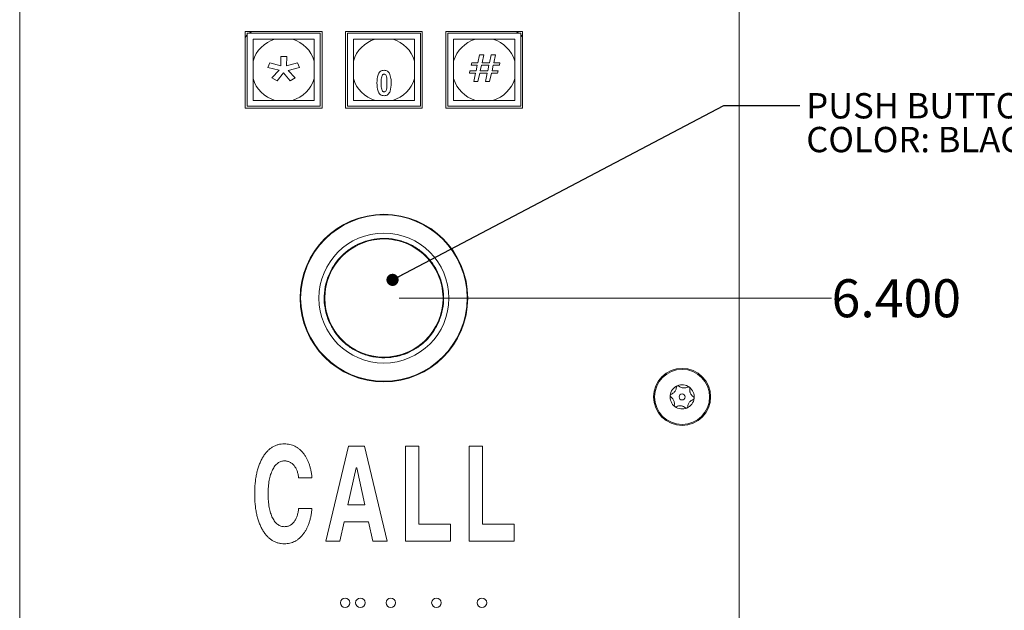
# Model space of a CAD drawing. Units: inches. Extents: x 0.3 to 21.8, y 0.2 to 16.9.
# Drawn here: x 4 to 7.2, y 11.6 to 13.5 of the extents above; entities that cross this region are included whole.
import ezdxf

# ---------------------------------------------------------------- set-up
doc = ezdxf.new("R2010")
doc.units = ezdxf.units.IN
doc.header["$MEASUREMENT"] = 0
doc.styles.add('SLDTEXTSTYLE0', font='TXT', dxfattribs={"width": 0.75})
doc.styles.add('SLDTEXTSTYLE1', font='TXT', dxfattribs={"width": 0.7})
doc.dimstyles.new('SLDDIMSTYLE1', dxfattribs={"dimtxt": 0.125, "dimasz": 0.13, "dimexe": 0, "dimexo": 0.0625, "dimgap": 0.03125, "dimtad": 0, "dimtih": 1, "dimtoh": 1, "dimdec": 3, "dimlfac": 2, "dimrnd": 1e-09, "dimzin": 12, "dimdsep": 46, "dimtxsty": 'SLDTEXTSTYLE0', "dimblk1": 'NONE', "dimblk2": 'NONE', "dimsah": 1, "dimcen": 0.09, "dimadec": 0, "dimazin": 3, "dimtfac": 1, "dimtdec": 3, "dimtofl": 0, "dimtmove": 0, "dimatfit": 3, "dimldrblk": 'NONE', "dimfxl": 0, "dimfrac": 2, "dimtolj": 1, "dimtzin": 12, "dimarcsym": 0})
doc.dimstyles.new('SLDDIMSTYLE2', dxfattribs={"dimtxt": 0.125, "dimasz": 0.13, "dimexe": 0, "dimexo": 0.0625, "dimgap": 0.03125, "dimtad": 0, "dimtih": 1, "dimtoh": 1, "dimdec": 3, "dimlfac": 2, "dimrnd": 1e-09, "dimzin": 4, "dimdsep": 46, "dimtxsty": 'SLDTEXTSTYLE0', "dimblk1": 'NONE', "dimblk2": 'NONE', "dimsah": 1, "dimcen": 0.09, "dimadec": 0, "dimazin": 1, "dimtfac": 1, "dimtdec": 3, "dimtofl": 0, "dimtmove": 0, "dimatfit": 3, "dimldrblk": 'NONE', "dimfxl": 0, "dimfrac": 2, "dimtolj": 1, "dimtzin": 12, "dimarcsym": 0})
doc.dimstyles.new('SLDDIMSTYLE5', dxfattribs={"dimtxt": 0.18, "dimasz": 0.04, "dimexe": 0, "dimexo": 0.0625, "dimgap": 0, "dimtad": 0, "dimtih": 1, "dimtoh": 1, "dimdec": 0, "dimrnd": 1e-09, "dimzin": 0, "dimdsep": 46, "dimtxsty": 'Standard', "dimblk1": 'DOT', "dimblk2": 'DOT', "dimsah": 1, "dimcen": 0.09, "dimadec": 0, "dimazin": 0, "dimtfac": 0.04, "dimtdec": 0, "dimtofl": 0, "dimtmove": 0, "dimatfit": 3, "dimldrblk": 'DOT', "dimfxl": 0, "dimfrac": 2, "dimtolj": 1, "dimtzin": 0, "dimarcsym": 0})

# ---------------------------------------------------------------- blocks, each defined once
blk = doc.blocks.new('_D_3')
at = {"color": 7, "linetype": 'Continuous', "lineweight": 0}
blk.add_line((5.2524, 12.588), (6.6742, 12.588), dxfattribs=at)
at = {"color": 7, "linetype": 'Continuous', "lineweight": 0, "insert": (6.6742, 12.6499), "char_height": 0.125, "attachment_point": 1, "style": 'SLDTEXTSTYLE0'}
blk.add_mtext('6.400', dxfattribs=at)
blk = doc.blocks.new('_NONE')
blk = doc.blocks.new('_D_4')
at = {"color": 7, "linetype": 'Continuous', "lineweight": 0}
blk.add_line((5.7084, 14.4542), (6.6742, 14.4542), dxfattribs=at)
at = {"color": 7, "linetype": 'Continuous', "lineweight": 0, "insert": (6.6742, 14.5161), "char_height": 0.125, "attachment_point": 1, "style": 'SLDTEXTSTYLE0'}
blk.add_mtext('10.133', dxfattribs=at)
blk = doc.blocks.new('SW_NOTE_3')
at = {"color": 0, "linetype": 'Continuous', "lineweight": 0, "char_height": 0.083333, "attachment_point": 1, "style": 'SLDTEXTSTYLE1'}
for s, insert in [('PUSH BUTTON', (0.021, 0.0409)), ('COLOR: BLACK', (0.021, -0.0702))]:
    blk.add_mtext(s, dxfattribs=dict(at, insert=insert))
blk = doc.blocks.new('_DOT')
at = {"color": 0, "linetype": 'ByBlock', "lineweight": -2}
blk.add_line((-0.5, 0), (-1, 0), dxfattribs=at)
at = {"color": 0, "linetype": 'ByBlock', "const_width": 0.5}
blk.add_lwpolyline([(-0.25, 0, 1), (0.25, 0, 1)], format="xyb", close=True, dxfattribs=at)

msp = doc.modelspace()

# ---------------------------------------------------------------- linework, layer by layer
at = {"color": 7, "linetype": 'Continuous', "lineweight": 15}
for p, q in [((4.00494, 9.38796), (4.00494, 15.13796)), ((6.37044, 9.51296), (6.37044, 15.01296)), ((4.99899, 13.46511), (4.74649, 13.46511)), ((4.74649, 13.46511), (4.74649, 13.21261)), ((4.75264, 13.4589), (4.75264, 13.21874)), ((4.9928, 13.4589), (4.75264, 13.4589)), ((4.90164, 13.43922), (4.84379, 13.43922)), ((4.9928, 13.21874), (4.9928, 13.4589)), ((4.99899, 13.21261), (4.99899, 13.46511)), ((5.32869, 13.46511), (5.07619, 13.46511)), ((5.07619, 13.46511), (5.07619, 13.21261)), ((5.08236, 13.4589), (5.08236, 13.21874)), ((5.32252, 13.4589), (5.08236, 13.4589)), ((5.23137, 13.43922), (5.17351, 13.43922)), ((5.32252, 13.21874), (5.32252, 13.4589)), ((5.32869, 13.21261), (5.32869, 13.46511)), ((5.65839, 13.46511), (5.40589, 13.46511)), ((5.40589, 13.46511), (5.40589, 13.21261)), ((5.41209, 13.4589), (5.41209, 13.21874)), ((5.65224, 13.4589), (5.41209, 13.4589)), ((5.56109, 13.43922), (5.50324, 13.43922)), ((5.65224, 13.21874), (5.65224, 13.4589)), ((5.65839, 13.21261), (5.65839, 13.46511)), ((4.8631, 13.38251), (4.88334, 13.38251)), ((4.86391, 13.35154), (4.8631, 13.38251)), ((4.88334, 13.38251), (4.88254, 13.35142)), ((5.51135, 13.36223), (5.51697, 13.3886)), ((5.51697, 13.3886), (5.53094, 13.3886)), ((5.53094, 13.3886), (5.52532, 13.36223)), ((5.54971, 13.36223), (5.55533, 13.3886)), ((5.55533, 13.3886), (5.56928, 13.3886)), ((5.56928, 13.3886), (5.56368, 13.36223)), ((4.77232, 13.36775), (4.77232, 13.30989)), ((4.82084, 13.34613), (4.82725, 13.36168)), ((4.8581, 13.33748), (4.82084, 13.34613)), ((4.82725, 13.36168), (4.86391, 13.35154)), ((4.88254, 13.35142), (4.91827, 13.36156)), ((4.92468, 13.34601), (4.88742, 13.33696)), ((4.91827, 13.36156), (4.92468, 13.34601)), ((4.97311, 13.30989), (4.97311, 13.36775)), ((5.10205, 13.36775), (5.10205, 13.30989)), ((5.30283, 13.30989), (5.30283, 13.36775)), ((5.43177, 13.36775), (5.43177, 13.30989)), ((5.48936, 13.35384), (5.49114, 13.36223)), ((5.50953, 13.35384), (5.48936, 13.35384)), ((5.49114, 13.36223), (5.51135, 13.36223)), ((5.5056, 13.33586), (5.50953, 13.35384)), ((5.52341, 13.35384), (5.51927, 13.33586)), ((5.54789, 13.35384), (5.52341, 13.35384)), ((5.52532, 13.36223), (5.54971, 13.36223)), ((5.54396, 13.33586), (5.54789, 13.35384)), ((5.56186, 13.35384), (5.55793, 13.33586)), ((5.58228, 13.35384), (5.56186, 13.35384)), ((5.56368, 13.36223), (5.58406, 13.36223)), ((5.58406, 13.36223), (5.58228, 13.35384)), ((5.63256, 13.30989), (5.63256, 13.36775)), ((4.83446, 13.31276), (4.8581, 13.33748)), ((4.85129, 13.30302), (4.83446, 13.31276)), ((4.87272, 13.32842), (4.85129, 13.30302)), ((4.89455, 13.30286), (4.87272, 13.32842)), ((4.88742, 13.33696), (4.91086, 13.31264)), ((4.91086, 13.31264), (4.89455, 13.30286)), ((5.48337, 13.32746), (5.48515, 13.33586)), ((5.50376, 13.32746), (5.48337, 13.32746)), ((5.48515, 13.33586), (5.5056, 13.33586)), ((5.49775, 13.29989), (5.50376, 13.32746)), ((5.51734, 13.32746), (5.51172, 13.29989)), ((5.54212, 13.32746), (5.51734, 13.32746)), ((5.51927, 13.33586), (5.54396, 13.33586)), ((5.53611, 13.29989), (5.54212, 13.32746)), ((5.5561, 13.32746), (5.55008, 13.29989)), ((5.57632, 13.32746), (5.5561, 13.32746)), ((5.55793, 13.33586), (5.57807, 13.33586)), ((5.57807, 13.33586), (5.57632, 13.32746)), ((5.22624, 13.29591), (5.22624, 13.29546)), ((5.51172, 13.29989), (5.49775, 13.29989)), ((5.55008, 13.29989), (5.53611, 13.29989)), ((4.74649, 13.21261), (4.99899, 13.21261)), ((4.75264, 13.21874), (4.9928, 13.21874)), ((4.84379, 13.23843), (4.90164, 13.23843)), ((5.07619, 13.21261), (5.32869, 13.21261)), ((5.08236, 13.21874), (5.32252, 13.21874)), ((5.17351, 13.23843), (5.23137, 13.23843)), ((5.40589, 13.21261), (5.65839, 13.21261)), ((5.41209, 13.21874), (5.65224, 13.21874)), ((5.50324, 13.23843), (5.56109, 13.23843)), ((5.01144, 11.78796), (5.08612, 12.10046)), ((5.08612, 12.10046), (5.1382, 12.10046)), ((5.1382, 12.10046), (5.21288, 11.78796)), ((5.27325, 11.78796), (5.27325, 12.10046)), ((5.27325, 12.10046), (5.31732, 12.10046)), ((5.31732, 12.10046), (5.31732, 11.84405)), ((5.48299, 12.10046), (5.52706, 12.10046)), ((5.48299, 11.78796), (5.48299, 12.10046)), ((5.52706, 12.10046), (5.52706, 11.84405)), ((5.11135, 12.0301), (5.08418, 11.90815)), ((5.11316, 12.0301), (5.11135, 12.0301)), ((5.14008, 11.90815), (5.11316, 12.0301)), ((4.96596, 11.99629), (4.92189, 11.99629)), ((4.92189, 11.89613), (4.96596, 11.89613)), ((5.08418, 11.90815), (5.14008, 11.90815)), ((5.07147, 11.85206), (5.0572, 11.78796)), ((5.15191, 11.85206), (5.07147, 11.85206)), ((5.16587, 11.78796), (5.15191, 11.85206)), ((5.31732, 11.84405), (5.42149, 11.84405)), ((5.42149, 11.84405), (5.42149, 11.78796)), ((5.52706, 11.84405), (5.63123, 11.84405)), ((5.63123, 11.84405), (5.63123, 11.78796)), ((5.0572, 11.78796), (5.01144, 11.78796)), ((5.21288, 11.78796), (5.16587, 11.78796)), ((5.42149, 11.78796), (5.27325, 11.78796)), ((5.63123, 11.78796), (5.48299, 11.78796))]:
    msp.add_line(p, q, dxfattribs=at)
at = {"color": 7, "linetype": 'Continuous', "lineweight": 15, "flags": 128}
for points in [[(4.74649, 13.44466), (4.74867, 13.44824), (4.75264, 13.45341)], [(4.75827, 13.4589), (4.76246, 13.46203), (4.76774, 13.46511)], [(5.63774, 13.46511), (5.64302, 13.46203), (5.64721, 13.4589)], [(5.65224, 13.45409), (5.65681, 13.44824), (5.65839, 13.44572)]]:
    msp.add_lwpolyline(points, dxfattribs=at)
at = {"color": 7, "linetype": 'Continuous', "lineweight": 15}
for centre, radius in [((5.20244, 12.58796), 0.27559), ((5.20244, 12.58796), 0.27377), ((5.20244, 12.58796), 0.21369), ((5.20244, 12.58796), 0.19469), ((5.20244, 12.58796), 0.19439), ((6.18294, 12.26296), 0.09375), ((6.18294, 12.26296), 0.0905), ((6.18294, 12.26296), 0.00994), ((5.07494, 11.58596), 0.0155), ((5.12494, 11.58596), 0.0155), ((5.22494, 11.58596), 0.0155), ((5.37494, 11.58596), 0.0155), ((5.52494, 11.58596), 0.0155)]:
    msp.add_circle(centre, radius, dxfattribs=at)
for centre, radius, start, end in [((4.87272, 13.33882), 0.10448, 106.0737, 163.9263), ((4.87272, 13.33882), 0.10448, 16.0737, 73.9263), ((5.20244, 13.33882), 0.10448, 106.0737, 163.9263), ((5.20244, 13.33882), 0.10448, 16.0737, 73.9263), ((5.53217, 13.33882), 0.10448, 106.0737, 163.9263), ((5.53217, 13.33882), 0.10448, 16.0737, 73.9263), ((4.87272, 13.33882), 0.10448, 196.0737, 253.9263), ((4.87272, 13.33882), 0.10448, 286.0737, 343.9263), ((5.20244, 13.33882), 0.10448, 196.0737, 253.9263), ((5.20244, 13.33882), 0.10448, 286.0737, 343.9263), ((5.53217, 13.33882), 0.10448, 196.0737, 253.9263), ((5.53217, 13.33882), 0.10448, 286.0737, 343.9263), ((6.18294, 12.26296), 0.03975, 53.20537, 113.20537), ((6.18294, 12.26296), 0.03975, 113.20537, 173.20537), ((6.18294, 12.26296), 0.03975, 353.20537, 53.20537), ((6.18294, 12.26296), 0.03975, 173.20537, 233.20537), ((6.18294, 12.26296), 0.03975, 293.20537, 353.20537), ((6.18294, 12.26296), 0.03975, 233.20537, 293.20537)]:
    msp.add_arc(centre, radius, start, end, dxfattribs=at)
for points, knots in [([(4.77232, 13.43922), (4.77232, 13.43351), (4.77232, 13.42383), (4.77232, 13.40703), (4.77232, 13.38918), (4.77232, 13.37566), (4.77232, 13.36775)], [0, 0, 0, 0, 0.2926561, 0.4970321, 0.7057744, 1, 1, 1, 1]), ([(4.84379, 13.43922), (4.83545, 13.43922), (4.82103, 13.43922), (4.80174, 13.43922), (4.78564, 13.43922), (4.77675, 13.43922), (4.77232, 13.43922)], [0, 0, 0, 0, 0.3101697, 0.5366837, 0.7689723, 1, 1, 1, 1]), ([(4.97311, 13.43922), (4.96741, 13.43922), (4.95773, 13.43922), (4.94093, 13.43922), (4.92307, 13.43922), (4.90955, 13.43922), (4.90164, 13.43922)], [0, 0, 0, 0, 0.2926561, 0.4970321, 0.7057744, 1, 1, 1, 1]), ([(4.97311, 13.36775), (4.97311, 13.37608), (4.97311, 13.39051), (4.97311, 13.4098), (4.97311, 13.4259), (4.97311, 13.43478), (4.97311, 13.43922)], [0, 0, 0, 0, 0.3101697, 0.5366837, 0.7689723, 1, 1, 1, 1]), ([(5.17351, 13.43922), (5.16518, 13.43922), (5.15075, 13.43922), (5.13146, 13.43922), (5.11537, 13.43922), (5.10648, 13.43922), (5.10205, 13.43922)], [0, 0, 0, 0, 0.3101697, 0.5366837, 0.7689723, 1, 1, 1, 1]), ([(5.10205, 13.43922), (5.10205, 13.43351), (5.10205, 13.42383), (5.10205, 13.40703), (5.10205, 13.38918), (5.10205, 13.37566), (5.10205, 13.36775)], [0, 0, 0, 0, 0.2926561, 0.4970321, 0.7057744, 1, 1, 1, 1]), ([(5.30283, 13.43922), (5.29713, 13.43922), (5.28745, 13.43922), (5.27065, 13.43922), (5.25279, 13.43922), (5.23928, 13.43922), (5.23137, 13.43922)], [0, 0, 0, 0, 0.2926561, 0.4970321, 0.7057744, 1, 1, 1, 1]), ([(5.30283, 13.36775), (5.30283, 13.37608), (5.30283, 13.39051), (5.30283, 13.4098), (5.30283, 13.4259), (5.30283, 13.43478), (5.30283, 13.43922)], [0, 0, 0, 0, 0.3101697, 0.5366837, 0.7689723, 1, 1, 1, 1]), ([(5.50324, 13.43922), (5.4949, 13.43922), (5.48048, 13.43922), (5.46119, 13.43922), (5.44509, 13.43922), (5.4362, 13.43922), (5.43177, 13.43922)], [0, 0, 0, 0, 0.3101697, 0.5366837, 0.7689723, 1, 1, 1, 1]), ([(5.43177, 13.43922), (5.43177, 13.43351), (5.43177, 13.42383), (5.43177, 13.40703), (5.43177, 13.38918), (5.43177, 13.37566), (5.43177, 13.36775)], [0, 0, 0, 0, 0.2926561, 0.4970321, 0.7057744, 1, 1, 1, 1]), ([(5.63256, 13.43922), (5.62686, 13.43922), (5.61718, 13.43922), (5.60038, 13.43922), (5.58252, 13.43922), (5.569, 13.43922), (5.56109, 13.43922)], [0, 0, 0, 0, 0.2926561, 0.4970321, 0.7057744, 1, 1, 1, 1]), ([(5.63256, 13.36775), (5.63256, 13.37608), (5.63256, 13.39051), (5.63256, 13.4098), (5.63256, 13.4259), (5.63256, 13.43478), (5.63256, 13.43922)], [0, 0, 0, 0, 0.3101697, 0.5366837, 0.7689723, 1, 1, 1, 1]), ([(4.77232, 13.30989), (4.77232, 13.30156), (4.77232, 13.28714), (4.77232, 13.26784), (4.77232, 13.25175), (4.77232, 13.24286), (4.77232, 13.23843)], [0, 0, 0, 0, 0.3101697, 0.5366837, 0.7689723, 1, 1, 1, 1]), ([(4.97311, 13.23843), (4.97311, 13.24413), (4.97311, 13.25381), (4.97311, 13.27061), (4.97311, 13.28847), (4.97311, 13.30199), (4.97311, 13.30989)], [0, 0, 0, 0, 0.2926561, 0.4970321, 0.7057744, 1, 1, 1, 1]), ([(5.10205, 13.30989), (5.10205, 13.30156), (5.10205, 13.28714), (5.10205, 13.26784), (5.10205, 13.25175), (5.10205, 13.24286), (5.10205, 13.23843)], [0, 0, 0, 0, 0.3101697, 0.5366837, 0.7689723, 1, 1, 1, 1]), ([(5.1797, 13.29546), (5.17993, 13.30456), (5.18022, 13.31594), (5.18562, 13.32839), (5.19005, 13.33361), (5.19621, 13.3368), (5.20072, 13.3371), (5.20297, 13.33724)], [0, 0, 0, 0, 0.4998699, 0.6251447, 0.7500711, 0.8748889, 1, 1, 1, 1]), ([(5.20297, 13.32455), (5.20227, 13.3245), (5.20088, 13.3244), (5.1984, 13.32302), (5.19555, 13.31892), (5.19373, 13.30926), (5.19356, 13.30099), (5.19345, 13.29546)], [0, 0, 0, 0, 0.06249502, 0.12498125, 0.2492581, 0.49902337, 1, 1, 1, 1]), ([(5.20297, 13.33724), (5.20497, 13.33712), (5.20898, 13.33688), (5.21579, 13.33403), (5.21886, 13.3298), (5.22074, 13.32721)], [0, 0, 0, 0, 0.2810219, 0.5615342, 1, 1, 1, 1]), ([(5.21249, 13.29546), (5.21241, 13.301), (5.21229, 13.3093), (5.21047, 13.31899), (5.20757, 13.32307), (5.20506, 13.32441), (5.20367, 13.3245), (5.20297, 13.32455)], [0, 0, 0, 0, 0.501003, 0.7506932, 0.8749726, 0.9374824, 1, 1, 1, 1]), ([(5.22074, 13.32721), (5.22268, 13.32153), (5.22616, 13.31137), (5.22622, 13.30064), (5.22624, 13.29591)], [0, 0, 0, 0, 0.5586728, 1, 1, 1, 1]), ([(5.30283, 13.23843), (5.30283, 13.24413), (5.30283, 13.25381), (5.30283, 13.27061), (5.30283, 13.28847), (5.30283, 13.30199), (5.30283, 13.30989)], [0, 0, 0, 0, 0.2926561, 0.4970321, 0.7057744, 1, 1, 1, 1]), ([(5.43177, 13.30989), (5.43177, 13.30156), (5.43177, 13.28714), (5.43177, 13.26784), (5.43177, 13.25175), (5.43177, 13.24286), (5.43177, 13.23843)], [0, 0, 0, 0, 0.3101697, 0.5366837, 0.7689723, 1, 1, 1, 1]), ([(5.63256, 13.23843), (5.63256, 13.24413), (5.63256, 13.25381), (5.63256, 13.27061), (5.63256, 13.28847), (5.63256, 13.30199), (5.63256, 13.30989)], [0, 0, 0, 0, 0.2926561, 0.4970321, 0.7057744, 1, 1, 1, 1]), ([(5.20297, 13.25368), (5.20072, 13.25383), (5.19621, 13.25413), (5.19005, 13.25732), (5.18561, 13.26253), (5.18024, 13.275), (5.17994, 13.28637), (5.1797, 13.29546)], [0, 0, 0, 0, 0.1251106, 0.249927, 0.3748545, 0.5001283, 1, 1, 1, 1]), ([(5.19345, 13.29546), (5.19356, 13.28994), (5.19373, 13.28166), (5.19555, 13.272), (5.1984, 13.26791), (5.20088, 13.26653), (5.20227, 13.26643), (5.20297, 13.26638)], [0, 0, 0, 0, 0.50097663, 0.7507419, 0.87501875, 0.93750498, 1, 1, 1, 1]), ([(5.20297, 13.26638), (5.20367, 13.26643), (5.20506, 13.26652), (5.20757, 13.26786), (5.21047, 13.27194), (5.21229, 13.28163), (5.21241, 13.28993), (5.21249, 13.29546)], [0, 0, 0, 0, 0.0625176, 0.1250274, 0.2493068, 0.498997, 1, 1, 1, 1]), ([(5.22624, 13.29546), (5.22604, 13.28635), (5.2258, 13.27496), (5.22038, 13.26249), (5.21592, 13.25729), (5.20973, 13.25412), (5.20523, 13.25383), (5.20297, 13.25368)], [0, 0, 0, 0, 0.4998181, 0.6250886, 0.7500486, 0.8748796, 1, 1, 1, 1]), ([(4.77232, 13.23843), (4.77802, 13.23843), (4.78771, 13.23843), (4.80451, 13.23843), (4.82236, 13.23843), (4.83588, 13.23843), (4.84379, 13.23843)], [0, 0, 0, 0, 0.2926561, 0.4970321, 0.7057744, 1, 1, 1, 1]), ([(4.90164, 13.23843), (4.90998, 13.23843), (4.9244, 13.23843), (4.94369, 13.23843), (4.95979, 13.23843), (4.96868, 13.23843), (4.97311, 13.23843)], [0, 0, 0, 0, 0.3101697, 0.5366837, 0.7689723, 1, 1, 1, 1]), ([(5.10205, 13.23843), (5.10775, 13.23843), (5.11743, 13.23843), (5.13423, 13.23843), (5.15209, 13.23843), (5.16561, 13.23843), (5.17351, 13.23843)], [0, 0, 0, 0, 0.2926561, 0.4970321, 0.7057744, 1, 1, 1, 1]), ([(5.23137, 13.23843), (5.2397, 13.23843), (5.25413, 13.23843), (5.27342, 13.23843), (5.28951, 13.23843), (5.2984, 13.23843), (5.30283, 13.23843)], [0, 0, 0, 0, 0.3101697, 0.5366837, 0.7689723, 1, 1, 1, 1]), ([(5.43177, 13.23843), (5.43747, 13.23843), (5.44715, 13.23843), (5.46395, 13.23843), (5.48181, 13.23843), (5.49533, 13.23843), (5.50324, 13.23843)], [0, 0, 0, 0, 0.2926561, 0.4970321, 0.7057744, 1, 1, 1, 1]), ([(5.56109, 13.23843), (5.56943, 13.23843), (5.58385, 13.23843), (5.60314, 13.23843), (5.61924, 13.23843), (5.62813, 13.23843), (5.63256, 13.23843)], [0, 0, 0, 0, 0.3101697, 0.5366837, 0.7689723, 1, 1, 1, 1]), ([(5.37527, 12.68116), (5.36902, 12.6914), (5.35616, 12.71249), (5.32917, 12.73952), (5.29652, 12.76189), (5.25914, 12.77741), (5.2194, 12.78496), (5.17977, 12.7843), (5.14257, 12.77619), (5.10872, 12.76175), (5.07806, 12.7414), (5.05084, 12.71477), (5.02852, 12.68202), (5.01299, 12.64466), (5.00544, 12.60492), (5.0061, 12.56529), (5.01421, 12.52808), (5.02865, 12.49423), (5.049, 12.46357), (5.07563, 12.43636), (5.10838, 12.41404), (5.14574, 12.39851), (5.18548, 12.39096), (5.22511, 12.39162), (5.26232, 12.39973), (5.29617, 12.41416), (5.32683, 12.43452), (5.35404, 12.46115), (5.37636, 12.4939), (5.39189, 12.53125), (5.39946, 12.57101), (5.3987, 12.61059), (5.39095, 12.64798), (5.38039, 12.67032), (5.37527, 12.68116)], [0, 0, 0, 0, 0.029129, 0.0600028, 0.0921602, 0.125, 0.1578398, 0.1899972, 0.220871, 0.25, 0.279129, 0.3100028, 0.3421602, 0.375, 0.4078398, 0.4399972, 0.470871, 0.5, 0.529129, 0.5600028, 0.5921602, 0.625, 0.6578398, 0.6899972, 0.720871, 0.75, 0.779129, 0.8100028, 0.8421602, 0.875, 0.9078398, 0.9399972, 0.970871, 1, 1, 1, 1]), ([(5.37362, 12.68027), (5.3787, 12.66953), (5.38915, 12.64741), (5.39683, 12.61037), (5.39759, 12.57118), (5.39008, 12.53179), (5.37471, 12.49479), (5.3526, 12.46236), (5.32564, 12.43598), (5.29527, 12.41582), (5.26175, 12.40152), (5.2249, 12.39349), (5.18565, 12.39284), (5.14628, 12.40031), (5.10928, 12.41569), (5.07684, 12.4378), (5.05046, 12.46476), (5.0303, 12.49513), (5.016, 12.52865), (5.00797, 12.5655), (5.00732, 12.60475), (5.01479, 12.64412), (5.03018, 12.68112), (5.05228, 12.71356), (5.07924, 12.73994), (5.10961, 12.7601), (5.14314, 12.7744), (5.17999, 12.78243), (5.21924, 12.78308), (5.2586, 12.7756), (5.29563, 12.76024), (5.32797, 12.73807), (5.35469, 12.71131), (5.36744, 12.69042), (5.37362, 12.68027)], [0, 0, 0, 0, 0.02912901, 0.06000283, 0.0921602, 0.125, 0.1578398, 0.18999717, 0.22087099, 0.25, 0.27912901, 0.31000283, 0.3421602, 0.375, 0.4078398, 0.43999717, 0.47087099, 0.5, 0.52912901, 0.56000283, 0.5921602, 0.625, 0.6578398, 0.68999717, 0.72087099, 0.75, 0.77912901, 0.81000283, 0.8421602, 0.875, 0.9078398, 0.93999717, 0.97087099, 1, 1, 1, 1]), ([(6.14659, 12.27159), (6.1461, 12.27136), (6.14522, 12.27095), (6.14422, 12.26983), (6.14366, 12.26871), (6.14352, 12.26797), (6.14347, 12.26766)], [0, 0, 0, 0, 0.3503009, 0.6178435, 0.8431601, 1, 1, 1, 1]), ([(6.1644, 12.29539), (6.16409, 12.293), (6.16362, 12.2893), (6.16118, 12.28381), (6.15841, 12.27974), (6.15466, 12.27597), (6.1507, 12.27326), (6.14782, 12.27209), (6.14659, 12.27159)], [0, 0, 0, 0, 0.2564005, 0.39779809, 0.54053842, 0.6629504, 0.85565403, 1, 1, 1, 1]), ([(6.16728, 12.29949), (6.16702, 12.29937), (6.1664, 12.29906), (6.16557, 12.29832), (6.16478, 12.29719), (6.16446, 12.29617), (6.16441, 12.29552), (6.1644, 12.29539)], [0, 0, 0, 0, 0.1445369, 0.3497331, 0.5734875, 0.9127733, 1, 1, 1, 1]), ([(6.17224, 12.29875), (6.17171, 12.29911), (6.17084, 12.2997), (6.16918, 12.29995), (6.16803, 12.29979), (6.16742, 12.29955), (6.16728, 12.29949)], [0, 0, 0, 0, 0.4097774, 0.665844, 0.9237046, 1, 1, 1, 1]), ([(6.20175, 12.29523), (6.19954, 12.2943), (6.19609, 12.29286), (6.19012, 12.29223), (6.18521, 12.2926), (6.18006, 12.29396), (6.17574, 12.29603), (6.17329, 12.29794), (6.17224, 12.29875)], [0, 0, 0, 0, 0.25647, 0.3978605, 0.5405934, 0.6629995, 0.8557361, 1, 1, 1, 1]), ([(6.20675, 12.29479), (6.20665, 12.29486), (6.20622, 12.29517), (6.20535, 12.29556), (6.20403, 12.29581), (6.20278, 12.29568), (6.20205, 12.29536), (6.20175, 12.29523)], [0, 0, 0, 0, 0.0622484, 0.2683615, 0.4815539, 0.790372, 1, 1, 1, 1]), ([(6.20859, 12.29012), (6.20863, 12.29065), (6.20872, 12.29159), (6.20828, 12.293), (6.20759, 12.29408), (6.207, 12.29458), (6.20675, 12.29479)], [0, 0, 0, 0, 0.3365806, 0.6069562, 0.8337489, 1, 1, 1, 1]), ([(6.2203, 12.2628), (6.21838, 12.26426), (6.21541, 12.26652), (6.21188, 12.27137), (6.20974, 12.27581), (6.20835, 12.28095), (6.20798, 12.28573), (6.20841, 12.28881), (6.20859, 12.29012)], [0, 0, 0, 0, 0.2564589, 0.3978506, 0.5405847, 0.6629917, 0.8557231, 1, 1, 1, 1]), ([(6.14347, 12.26766), (6.14346, 12.26752), (6.14341, 12.26698), (6.14351, 12.26602), (6.14397, 12.26476), (6.14471, 12.26376), (6.14534, 12.26329), (6.14558, 12.26311)], [0, 0, 0, 0, 0.0701646, 0.2759435, 0.4899516, 0.8014615, 1, 1, 1, 1]), ([(6.14558, 12.26311), (6.1475, 12.26166), (6.15047, 12.2594), (6.154, 12.25454), (6.15614, 12.2501), (6.15754, 12.24497), (6.1579, 12.24019), (6.15748, 12.23711), (6.1573, 12.23579)], [0, 0, 0, 0, 0.2564589, 0.3978506, 0.5405847, 0.6629917, 0.8557231, 1, 1, 1, 1]), ([(6.20149, 12.23053), (6.20179, 12.23291), (6.20226, 12.23662), (6.2047, 12.2421), (6.20747, 12.24618), (6.21122, 12.24995), (6.21518, 12.25266), (6.21806, 12.25383), (6.21929, 12.25433)], [0, 0, 0, 0, 0.2564005, 0.3977981, 0.5405384, 0.6629504, 0.855654, 1, 1, 1, 1]), ([(6.21929, 12.25433), (6.21978, 12.25456), (6.22066, 12.25497), (6.22166, 12.25609), (6.22222, 12.25721), (6.22236, 12.25795), (6.22241, 12.25826)], [0, 0, 0, 0, 0.3502999, 0.6178427, 0.8431595, 1, 1, 1, 1]), ([(6.22241, 12.25826), (6.22242, 12.25839), (6.22247, 12.25893), (6.22237, 12.2599), (6.22191, 12.26116), (6.22117, 12.26216), (6.22054, 12.26262), (6.2203, 12.2628)], [0, 0, 0, 0, 0.070164, 0.275943, 0.489951, 0.8014607, 1, 1, 1, 1]), ([(6.1573, 12.23579), (6.15725, 12.23527), (6.15716, 12.23433), (6.15761, 12.23292), (6.15829, 12.23184), (6.15888, 12.23134), (6.15913, 12.23113)], [0, 0, 0, 0, 0.3365798, 0.6069555, 0.8337484, 1, 1, 1, 1]), ([(6.15913, 12.23113), (6.15923, 12.23106), (6.15966, 12.23075), (6.16053, 12.23035), (6.16185, 12.23011), (6.1631, 12.23024), (6.16383, 12.23056), (6.16413, 12.23068)], [0, 0, 0, 0, 0.062248, 0.268361, 0.4815534, 0.7903713, 1, 1, 1, 1]), ([(6.16413, 12.23068), (6.16635, 12.23161), (6.16979, 12.23306), (6.17576, 12.23369), (6.18068, 12.23332), (6.18582, 12.23196), (6.19014, 12.22989), (6.19259, 12.22798), (6.19364, 12.22717)], [0, 0, 0, 0, 0.25647, 0.3978605, 0.5405934, 0.6629995, 0.8557361, 1, 1, 1, 1]), ([(6.19364, 12.22717), (6.19418, 12.2268), (6.19504, 12.22622), (6.1967, 12.22597), (6.19785, 12.22613), (6.19846, 12.22637), (6.1986, 12.22642)], [0, 0, 0, 0, 0.4097776, 0.6658442, 0.9237047, 1, 1, 1, 1]), ([(6.1986, 12.22642), (6.19886, 12.22655), (6.19948, 12.22686), (6.20031, 12.22759), (6.2011, 12.22872), (6.20142, 12.22975), (6.20147, 12.2304), (6.20149, 12.23053)], [0, 0, 0, 0, 0.144537, 0.3497332, 0.5734876, 0.9127735, 1, 1, 1, 1]), ([(4.77766, 11.94402), (4.77775, 11.95016), (4.77793, 11.96213), (4.7791, 11.9796), (4.78113, 11.9961), (4.7841, 12.0116), (4.78775, 12.02615), (4.79225, 12.03975), (4.79763, 12.05236), (4.80379, 12.06393), (4.81066, 12.07436), (4.81815, 12.08349), (4.82629, 12.09121), (4.83497, 12.09757), (4.84431, 12.10244), (4.8542, 12.10598), (4.86471, 12.10809), (4.87191, 12.10834), (4.87557, 12.10847)], [0, 0, 0, 0, 0.0865384, 0.1688285, 0.246827, 0.3208146, 0.3912571, 0.4582565, 0.5225902, 0.584334, 0.6429334, 0.6983185, 0.7505661, 0.8007156, 0.8495476, 0.8985982, 0.948402, 1, 1, 1, 1]), ([(4.87557, 12.10847), (4.8786, 12.10837), (4.88454, 12.10816), (4.89328, 12.10678), (4.90159, 12.10437), (4.90952, 12.10105), (4.91703, 12.09674), (4.92414, 12.0915), (4.93086, 12.08532), (4.93716, 12.07824), (4.94298, 12.07039), (4.94808, 12.06174), (4.95271, 12.0525), (4.95661, 12.04254), (4.95993, 12.03193), (4.96262, 12.02066), (4.96469, 12.00872), (4.96553, 12.00049), (4.96596, 11.99629)], [0, 0, 0, 0, 0.0571349, 0.1121147, 0.1661573, 0.2199373, 0.2738609, 0.3290234, 0.3861095, 0.4457381, 0.5073519, 0.5701699, 0.6347438, 0.7020316, 0.7717153, 0.8441438, 0.9204034, 1, 1, 1, 1]), ([(4.87557, 12.05238), (4.87356, 12.0523), (4.86959, 12.05215), (4.86382, 12.05073), (4.85842, 12.04835), (4.85329, 12.04513), (4.84852, 12.04093), (4.84404, 12.03586), (4.83992, 12.02986), (4.83615, 12.02298), (4.83271, 12.01537), (4.82978, 12.00705), (4.82731, 11.99811), (4.82522, 11.98855), (4.82369, 11.97832), (4.82258, 11.96745), (4.82188, 11.95594), (4.82178, 11.94807), (4.82173, 11.94402)], [0, 0, 0, 0, 0.04534858, 0.08945653, 0.13313211, 0.17822791, 0.22565086, 0.27604418, 0.33054277, 0.38980226, 0.45285103, 0.51886477, 0.58882245, 0.66210251, 0.73979473, 0.82220886, 0.90858131, 1, 1, 1, 1]), ([(4.92189, 11.99629), (4.92139, 12.0004), (4.92044, 12.00828), (4.91735, 12.01933), (4.91306, 12.02909), (4.90827, 12.03605), (4.90396, 12.04083), (4.9005, 12.0439), (4.89687, 12.04655), (4.89301, 12.04872), (4.88891, 12.05032), (4.88464, 12.05154), (4.88016, 12.05223), (4.87711, 12.05233), (4.87557, 12.05238)], [0, 0, 0, 0, 0.1543029, 0.2958313, 0.4265414, 0.5503186, 0.6093058, 0.666672, 0.7224405, 0.7768271, 0.8313474, 0.8863329, 0.942286, 1, 1, 1, 1]), ([(4.87557, 11.77995), (4.87191, 11.78007), (4.86471, 11.78033), (4.8542, 11.78244), (4.84431, 11.78598), (4.83497, 11.79085), (4.82631, 11.79721), (4.81815, 11.80486), (4.81064, 11.81394), (4.80379, 11.82436), (4.79764, 11.83592), (4.79223, 11.84849), (4.78776, 11.86206), (4.78409, 11.87658), (4.78113, 11.89207), (4.77911, 11.90854), (4.77793, 11.92597), (4.77775, 11.9379), (4.77766, 11.94402)], [0, 0, 0, 0, 0.05167921, 0.10156144, 0.15068918, 0.19959806, 0.2498265, 0.30195423, 0.35719982, 0.41589143, 0.47773238, 0.54189651, 0.60900138, 0.67926915, 0.75337319, 0.83149449, 0.91362003, 1, 1, 1, 1]), ([(4.82173, 11.94402), (4.82178, 11.93999), (4.82188, 11.93214), (4.82258, 11.92067), (4.82369, 11.90985), (4.82523, 11.89965), (4.82729, 11.89009), (4.82977, 11.88118), (4.83275, 11.87292), (4.83605, 11.8653), (4.83989, 11.85851), (4.84391, 11.85248), (4.84838, 11.84743), (4.85318, 11.84329), (4.8583, 11.84005), (4.86376, 11.83769), (4.86957, 11.83627), (4.87356, 11.83611), (4.87557, 11.83604)], [0, 0, 0, 0, 0.0911418, 0.1776987, 0.2598191, 0.3372106, 0.4111085, 0.480761, 0.5464711, 0.6094619, 0.6684354, 0.7227824, 0.7732833, 0.8204992, 0.8656913, 0.9098934, 0.9545546, 1, 1, 1, 1]), ([(4.96596, 11.89613), (4.96551, 11.89178), (4.96464, 11.88329), (4.96247, 11.87094), (4.95981, 11.85926), (4.95651, 11.84826), (4.9525, 11.838), (4.9479, 11.82843), (4.94279, 11.81948), (4.93699, 11.81131), (4.93067, 11.80401), (4.92404, 11.79752), (4.9169, 11.79213), (4.90942, 11.78761), (4.90149, 11.78417), (4.8932, 11.7817), (4.88451, 11.78024), (4.87858, 11.78004), (4.87557, 11.77995)], [0, 0, 0, 0, 0.080752, 0.1578526, 0.2314796, 0.3019996, 0.3698954, 0.4349277, 0.4981685, 0.5601286, 0.6197395, 0.6764739, 0.7312407, 0.7846838, 0.8377063, 0.8904207, 0.9443776, 1, 1, 1, 1]), ([(4.87557, 11.83604), (4.87712, 11.83608), (4.88015, 11.83617), (4.8846, 11.83697), (4.88887, 11.83817), (4.89289, 11.84005), (4.89677, 11.8423), (4.90037, 11.84514), (4.9038, 11.84846), (4.90704, 11.85223), (4.90993, 11.85652), (4.91268, 11.86107), (4.91496, 11.86608), (4.91705, 11.87137), (4.91873, 11.87705), (4.92007, 11.88308), (4.92125, 11.88946), (4.92167, 11.89387), (4.92189, 11.89613)], [0, 0, 0, 0, 0.0554647, 0.108619, 0.1616679, 0.2142554, 0.2672673, 0.3222095, 0.3783168, 0.438308, 0.5001747, 0.563584, 0.6288736, 0.6971163, 0.7674408, 0.8411527, 0.9186721, 1, 1, 1, 1])]:
    msp.add_open_spline(points, degree=3, knots=knots, dxfattribs=at)

# ---------------------------------------------------------------- block references
at = {"color": 176, "linetype": 'Continuous', "lineweight": 0}
msp.add_blockref('SW_NOTE_3', (6.57015, 13.22129), dxfattribs=at)

# ---------------------------------------------------------------- dimensions: what is measured, and where the dimension line sits
at = {"color": 7, "linetype": 'Continuous', "lineweight": 0}
for feature_location, offset, origin, dimstyle, picture, middle in [((5.6583907793, 14.4542084942), (1.0158421658, 0), (6.2454407793, 9.3879584942), 'SLDDIMSTYLE1', '_D_4', (6.9282259877, 14.4542084942)), ((5.20244, 12.58796), (1.47179, 0), (6.24544, 9.38796), 'SLDDIMSTYLE2', '_D_3', (6.88205, 12.58796))]:
    dim = msp.add_ordinate_dim(feature_location=feature_location, offset=offset, dtype=0, origin=origin, dimstyle=dimstyle, dxfattribs=at)
    dim.commit()
    dim.dimension.update_dxf_attribs({"geometry": picture, "text_midpoint": middle})

# ---------------------------------------------------------------- leaders
at = {"color": 176, "linetype": 'Continuous', "lineweight": 0}
msp.add_leader([(5.23079, 12.64786), (6.32015, 13.22129), (6.57015, 13.22129)], dimstyle='SLDDIMSTYLE5', dxfattribs=at)

doc.saveas('drawing.dxf')
